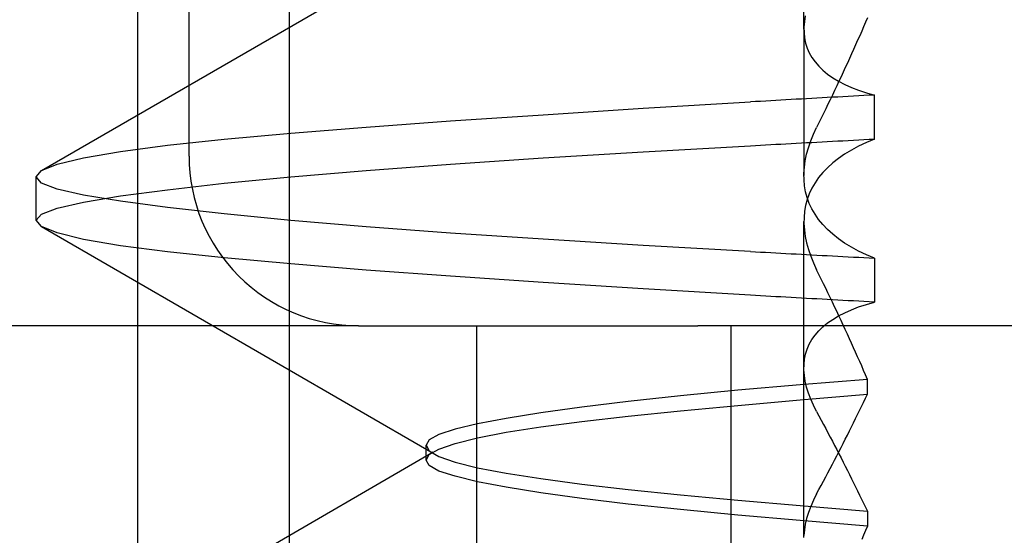
# Model space of a CAD drawing. Units: inches. Extents: x 0.98 to 7.37, y 0.79 to 10.26.
# Drawn here: x 4.46 to 4.49, y 9.32 to 9.33 of the extents above; entities that cross this region are included whole.
import ezdxf

# ---------------------------------------------------------------- set-up
doc = ezdxf.new("R2010")
doc.units = ezdxf.units.IN
doc.header["$MEASUREMENT"] = 0

msp = doc.modelspace()

# ---------------------------------------------------------------- linework, layer by layer
at = {"color": 7, "linetype": 'Continuous'}
for p, q in [((4.465841196761085, 9.204808895893201), (4.465841196761085, 9.36228921085383)), ((4.469756218873025, 9.315045116365653), (4.469756218873025, 9.353540304467138)), ((4.483024144763099, 9.330575331000317), (4.483024144763099, 9.33873172136971)), ((4.463362587409007, 9.326925989435013), (4.473463517477756, 9.332782755910483)), ((4.467164636107475, 9.327293585307034), (4.467164636287414, 9.331668039543334)), ((4.483058613745496, 9.330915967638742), (4.483035535849131, 9.33076834315152)), ((4.484666168745254, 9.330868648955741), (4.48461587504477, 9.330752500727126)), ((4.483024144763099, 9.330575331000317), (4.483024144763099, 9.32679159055434)), ((4.483035535849131, 9.33076834315152), (4.483024895142425, 9.33062423340888)), ((4.483024895142425, 9.33062423340888), (4.483026861104898, 9.330483810497725)), ((4.48456519284507, 9.3306361699821), (4.484514119538777, 9.330519656720663)), ((4.48461587504477, 9.330752500727126), (4.48456519284507, 9.3306361699821)), ((4.483026861104898, 9.330483810497725), (4.483041587571813, 9.33034722043118)), ((4.483041587571813, 9.33034722043118), (4.483069233593185, 9.330214588363358)), ((4.484462657733268, 9.330402966157571), (4.484410812643298, 9.330286108722333)), ((4.484514119538777, 9.330519656720663), (4.484462657733268, 9.330402966157571)), ((4.483069233593185, 9.330214588363358), (4.48310995561165, 9.330086055092629)), ((4.48310995561165, 9.330086055092629), (4.483163910069845, 9.32996175098786)), ((4.484305964787842, 9.330051903664929), (4.484252967237111, 9.32993456647227)), ((4.484358579054112, 9.330169084414948), (4.484305964787842, 9.330051903664929)), ((4.484410812643298, 9.330286108722333), (4.484358579054112, 9.330169084414948)), ((4.483163910069845, 9.32996175098786), (4.483231169974334, 9.329841962860552)), ((4.483231169974334, 9.329841962860552), (4.483311758791514, 9.329726941018924)), ((4.48419958640192, 9.32981708326648), (4.484145827497022, 9.329699454047566)), ((4.484252967237111, 9.32993456647227), (4.48419958640192, 9.32981708326648)), ((4.483311758791514, 9.329726941018924), (4.483405741705815, 9.329616815831839)), ((4.483405741705815, 9.329616815831839), (4.483513186509048, 9.329511717668165)), ((4.484091690522416, 9.329581689245032), (4.484037175478105, 9.329463794073632)), ((4.484145827497022, 9.329699454047566), (4.484091690522416, 9.329581689245032)), ((4.483513186509048, 9.329511717668165), (4.483634158385644, 9.329411776896764)), ((4.483634158385644, 9.329411776896764), (4.48376855564789, 9.329317228181592)), ((4.48376855564789, 9.329317228181592), (4.483916075840021, 9.329228373978413)), ((4.483982277149331, 9.329345752889108), (4.483926995536098, 9.329227570906209)), ((4.484037175478105, 9.329463794073632), (4.483982277149331, 9.329345752889108)), ((4.483871328031026, 9.329109248124935), (4.483815277241492, 9.328990784545288)), ((4.483926995536098, 9.329227570906209), (4.483871328031026, 9.329109248124935)), ((4.483916075840021, 9.329228373978413), (4.48407663813334, 9.329145313367565)), ((4.48407663813334, 9.329145313367565), (4.484250156484397, 9.32906815064414)), ((4.484250156484397, 9.32906815064414), (4.484436550064496, 9.328996995317986)), ((4.483224674997513, 9.328784723518316), (4.483091482343573, 9.328777302922557)), ((4.483358190966236, 9.32879213889932), (4.483224674997513, 9.328784723518316)), ((4.483492027642366, 9.328799543850813), (4.483358190966236, 9.32879213889932)), ((4.483626179811147, 9.328806938372798), (4.483492027642366, 9.328799543850813)), ((4.48376064747258, 9.328814327680028), (4.483626179811147, 9.328806938372798)), ((4.483758845774875, 9.328872185382023), (4.483702031023796, 9.328753461064647)), ((4.483815277241492, 9.328990784545288), (4.483758845774875, 9.328872185382023)), ((4.483895433234042, 9.32882170655775), (4.48376064747258, 9.328814327680028)), ((4.484030531880778, 9.328829075005963), (4.483895433234042, 9.32882170655775)), ((4.484165940805411, 9.328836433024668), (4.484030531880778, 9.328829075005963)), ((4.484301662615319, 9.328843785828616), (4.484165940805411, 9.328836433024668)), ((4.484437697310502, 9.3288511229883), (4.484301662615319, 9.328843785828616)), ((4.484436550064496, 9.328996995317986), (4.484635740652318, 9.328931936039927)), ((4.484574037068827, 9.328858454933231), (4.484437697310502, 9.3288511229883)), ((4.484710687105048, 9.328865771233898), (4.484574037068827, 9.328858454933231)), ((4.484635740652318, 9.328931936039927), (4.484847642204413, 9.328873082319808)), ((4.484847642204413, 9.328873082319808), (4.484710687105048, 9.328865771233898)), ((4.484847642204413, 9.327737825034399), (4.484847642204413, 9.328873082319808)), ((4.476298245027038, 9.328365785780141), (4.478880661891034, 9.328530118341016)), ((4.478880661891034, 9.328530118341016), (4.481648129535826, 9.328695290477379)), ((4.481777671861565, 9.328702768435438), (4.481648129535826, 9.328695290477379)), ((4.481907550538973, 9.328710246393497), (4.481777671861565, 9.328702768435438)), ((4.482037768175428, 9.328717719136801), (4.481907550538973, 9.328710246393497)), ((4.482168319556177, 9.328725186665348), (4.482037768175428, 9.328717719136801)), ((4.482299207288595, 9.328732648979145), (4.482168319556177, 9.328725186665348)), ((4.482430426157928, 9.328740106078184), (4.482299207288595, 9.328732648979145)), ((4.482561978771555, 9.328747557962469), (4.482430426157928, 9.328740106078184)), ((4.482693859914719, 9.328755004632), (4.482561978771555, 9.328747557962469)), ((4.482826072194799, 9.328762446086776), (4.482693859914719, 9.328755004632)), ((4.482958613004417, 9.328769877112045), (4.482826072194799, 9.328762446086776)), ((4.483091482343573, 9.328777302922557), (4.482958613004417, 9.328769877112045)), ((4.483644838203011, 9.328634606378408), (4.483587264705142, 9.328515631752813)), ((4.483702031023796, 9.328753461064647), (4.483644838203011, 9.328634606378408)), ((4.473912236679299, 9.328203486973552), (4.476298245027038, 9.328365785780141)), ((4.483470980892907, 9.328277327898311), (4.483412275793295, 9.328158009098914)), ((4.483529310530189, 9.32839653718786), (4.483470980892907, 9.328277327898311)), ((4.483587264705142, 9.328515631752813), (4.483529310530189, 9.32839653718786)), ((4.469786007368074, 9.327888541871083), (4.471735433855541, 9.328044436959058)), ((4.471735433855541, 9.328044436959058), (4.473912236679299, 9.328203486973552)), ((4.483270820360734, 9.327861910119475), (4.483353195231355, 9.328038580789672)), ((4.483412275793295, 9.328158009098914), (4.483353195231355, 9.328038580789672)), ((4.468073270768568, 9.327733580224175), (4.469786007368074, 9.327888541871083)), ((4.483199972705098, 9.32768710111666), (4.483270820360734, 9.327861910119475)), ((4.465393327564538, 9.327416690018252), (4.466605155698729, 9.327577179305006)), ((4.466605155698729, 9.327577179305006), (4.468073270768568, 9.327733580224175)), ((4.478880247318045, 9.327408294263389), (4.481647947019416, 9.327565128007187)), ((4.481647947019416, 9.327565128007187), (4.481777499774664, 9.327572251361934)), ((4.481777499774664, 9.327572251361934), (4.481907394096336, 9.32757937471668)), ((4.481907394096336, 9.32757937471668), (4.4820376221623, 9.327586508500938)), ((4.4820376221623, 9.327586508500938), (4.482168183972558, 9.327593642285194)), ((4.482168183972558, 9.327593642285194), (4.482299082134484, 9.32760078649896)), ((4.482299082134484, 9.32760078649896), (4.482430314040705, 9.327607930712727)), ((4.482430314040705, 9.327607930712727), (4.482561877083841, 9.327615080141246)), ((4.482561877083841, 9.327615080141246), (4.482693768656515, 9.327622239999275)), ((4.482693768656515, 9.327622239999275), (4.482825991366103, 9.32762940507206)), ((4.482825991366103, 9.32762940507206), (4.482958539997854, 9.3276365753596)), ((4.482958539997854, 9.3276365753596), (4.483091417159141, 9.327643750861892)), ((4.483091417159141, 9.327643750861892), (4.48322462024259, 9.327650936793695)), ((4.483093565638026, 9.32734363652143), (4.483140829566103, 9.327514289364847)), ((4.483140829566103, 9.327514289364847), (4.483199972705098, 9.32768710111666)), ((4.48322462024259, 9.327650936793695), (4.483358146640822, 9.327658127940252)), ((4.483358146640822, 9.327658127940252), (4.483491988531707, 9.327665329516316)), ((4.483491988531707, 9.327665329516316), (4.483626148522619, 9.327672536307137)), ((4.483626148522619, 9.327672536307137), (4.483760624006185, 9.327679753527466)), ((4.483760624006185, 9.327679753527466), (4.483895412375023, 9.327686981177306)), ((4.483895412375023, 9.327686981177306), (4.484030516236515, 9.3276942140419)), ((4.484030516236515, 9.3276942140419), (4.484165930375902, 9.327701457336003)), ((4.484165930375902, 9.327701457336003), (4.484301657400565, 9.327708711059612)), ((4.484435061252065, 9.327553624258599), (4.484248305246523, 9.327453078575665)), ((4.484301657400565, 9.327708711059612), (4.484437692095747, 9.327715975212735)), ((4.484634856751417, 9.327648584939382), (4.484435061252065, 9.327553624258599)), ((4.484437692095747, 9.327715975212735), (4.484574034461449, 9.327723244580612)), ((4.484574034461449, 9.327723244580612), (4.484710684497672, 9.32773052959275)), ((4.484847642204413, 9.327737825034399), (4.484634856751417, 9.327648584939382)), ((4.484710684497672, 9.32773052959275), (4.484847642204413, 9.327737825034399)), ((4.464445514632272, 9.327252553010672), (4.465393327564538, 9.327416690018252)), ((4.476297770484372, 9.327251082449882), (4.478880247318045, 9.327408294263389)), ((4.483058363437276, 9.327175275562647), (4.483093565638026, 9.32734363652143)), ((4.484074633060207, 9.327347078259448), (4.48391409684066, 9.327235745856681)), ((4.484248305246523, 9.327453078575665), (4.484074633060207, 9.327347078259448)), ((4.463354076929543, 9.326921452598537), (4.463764754496472, 9.327086796821797)), ((4.463764754496472, 9.327086796821797), (4.464445514632272, 9.327252553010672)), ((4.471735100111247, 9.32692877150658), (4.473911809069424, 9.327091756053397)), ((4.473911809069424, 9.327091756053397), (4.476297770484372, 9.327251082449882)), ((4.483024866461274, 9.326846208904794), (4.48303540287289, 9.327009370753268)), ((4.48303540287289, 9.327009370753268), (4.483058363437276, 9.327175275562647)), ((4.483766743520676, 9.327119216950981), (4.4836326252478, 9.326997627125968)), ((4.48391409684066, 9.327235745856681), (4.483766743520676, 9.327119216950981)), ((4.463216527348157, 9.326758548880413), (4.463354076929543, 9.326921452598537)), ((4.463216527348157, 9.325641405045012), (4.463216527348157, 9.326758548880413)), ((4.463354123862334, 9.326599853469233), (4.463216527348157, 9.326758548880413)), ((4.468073166473476, 9.326595947618056), (4.469785785741005, 9.326762866697198)), ((4.469785785741005, 9.326762866697198), (4.471735100111247, 9.32692877150658)), ((4.483026908037689, 9.32668596992626), (4.483024866461274, 9.326846208904794)), ((4.483511971471232, 9.326871312733312), (4.483404834338519, 9.326740526688607)), ((4.4836326252478, 9.326997627125968), (4.483511971471232, 9.326871312733312)), ((4.463764843147299, 9.326444148719798), (4.463354123862334, 9.326599853469233)), ((4.466605160913484, 9.326429891580794), (4.468073166473476, 9.326595947618056)), ((4.483041671007887, 9.32652879983079), (4.483026908037689, 9.32668596992626)), ((4.483069303992372, 9.326374842024139), (4.483041671007887, 9.32652879983079)), ((4.483311135628342, 9.326605417612361), (4.483230802334137, 9.326466126302947)), ((4.483404834338519, 9.326740526688607), (4.483311135628342, 9.326605417612361)), ((4.4644456032831, 9.326288939372049), (4.463764843147299, 9.326444148719798)), ((4.465393348423556, 9.326131737988053), (4.4644456032831, 9.326288939372049)), ((4.464445624142119, 9.326110938939436), (4.465393405785856, 9.326268158575074)), ((4.465393405785856, 9.326268158575074), (4.466605160913484, 9.326429891580794)), ((4.483109950396895, 9.326224242519432), (4.483069303992372, 9.326374842024139)), ((4.483163753627207, 9.326322798773496), (4.483109950396895, 9.326175700976485)), ((4.483230802334137, 9.326466126302947), (4.483163753627207, 9.326322798773496)), ((4.463764853576809, 9.325955737413818), (4.464445624142119, 9.326110938939436)), ((4.46660500186347, 9.325970057129876), (4.465393348423556, 9.326131737988053)), ((4.483069303992372, 9.326025101471778), (4.483041671007887, 9.325871143665125)), ((4.483109950396895, 9.326175700976485), (4.483069303992372, 9.326025101471778)), ((4.483163753627207, 9.326077144722424), (4.483109950396895, 9.326224242519432)), ((4.483230802334137, 9.32593381719297), (4.483163753627207, 9.326077144722424)), ((4.463216527348157, 9.325641405045012), (4.463354139506597, 9.325800058738158)), ((4.463354139506597, 9.325800058738158), (4.463764853576809, 9.325955737413818)), ((4.468073046534122, 9.325803990663106), (4.46660500186347, 9.325970057129876)), ((4.469785689268045, 9.325637071583962), (4.468073046534122, 9.325803990663106)), ((4.483041671007887, 9.325871143665125), (4.483026908037689, 9.325713973569657)), ((4.483311135628342, 9.325794525883556), (4.483230802334137, 9.32593381719297)), ((4.483404834338519, 9.32565941680731), (4.483311135628342, 9.325794525883556)), ((4.463354061285279, 9.32547852218591), (4.463216527348157, 9.325641405045012)), ((4.463764738852207, 9.325313190999534), (4.463354061285279, 9.32547852218591)), ((4.471734990601401, 9.325471174596716), (4.469785689268045, 9.325637071583962)), ((4.483024144763099, 9.317451980947316), (4.483024144763099, 9.325608352819856)), ((4.483026908037689, 9.325713973569657), (4.483024866461274, 9.325553734591123)), ((4.483024866461274, 9.325553734591123), (4.48303540287289, 9.325390572742648)), ((4.483511971471232, 9.325528633369983), (4.483404834338519, 9.32565941680731)), ((4.4836326252478, 9.32540231636995), (4.483511971471232, 9.325528633369983)), ((4.473463517477756, 9.31961718237068), (4.463362587409007, 9.325473943631394)), ((4.464445493773254, 9.325147437418035), (4.463764738852207, 9.325313190999534)), ((4.473911699559578, 9.325308184835142), (4.471734990601401, 9.325471174596716)), ((4.476297710514694, 9.32514885583128), (4.473911699559578, 9.325308184835142)), ((4.48303540287289, 9.325390572742648), (4.483058363437276, 9.32522466793327)), ((4.483058363437276, 9.32522466793327), (4.483093565638026, 9.325056306974485)), ((4.483766743520676, 9.325280726544936), (4.4836326252478, 9.32540231636995)), ((4.48391409684066, 9.325164200246611), (4.483766743520676, 9.325280726544936)), ((4.465393270202237, 9.324983289980949), (4.464445493773254, 9.325147437418035)), ((4.466604996648715, 9.324822772013043), (4.465393270202237, 9.324983289980949)), ((4.478880226459028, 9.324991646625152), (4.476297710514694, 9.32514885583128)), ((4.481647947019416, 9.324834818096107), (4.478880226459028, 9.324991646625152)), ((4.483093565638026, 9.325056306974485), (4.483140829566103, 9.32488565152369)), ((4.484074633060207, 9.325052867843844), (4.48391409684066, 9.325164200246611)), ((4.484248305246523, 9.324946864920252), (4.484074633060207, 9.325052867843844)), ((4.468073153436591, 9.324666371093874), (4.466604996648715, 9.324822772013043)), ((4.481647947019416, 9.324834818096107), (4.481777499774664, 9.32482769474136)), ((4.481777499774664, 9.32482769474136), (4.481907394096336, 9.324820568779236)), ((4.481907394096336, 9.324820568779236), (4.4820376221623, 9.32481343499498)), ((4.4820376221623, 9.32481343499498), (4.482168183972558, 9.324806301210721)), ((4.482168183972558, 9.324806301210721), (4.482299082134484, 9.324799159604334)), ((4.482299082134484, 9.324799159604334), (4.482430314040705, 9.324792012783192)), ((4.482430314040705, 9.324792012783192), (4.482561877083841, 9.324784860747295)), ((4.482561877083841, 9.324784860747295), (4.482693768656515, 9.32477770349664)), ((4.482693768656515, 9.32477770349664), (4.482825991366103, 9.324770538423858)), ((4.482825991366103, 9.324770538423858), (4.482958539997854, 9.324763368136319)), ((4.482958539997854, 9.324763368136319), (4.483091417159141, 9.324756190026648)), ((4.483091417159141, 9.324756190026648), (4.48322462024259, 9.324749006702222)), ((4.483140829566103, 9.32488565152369), (4.483199972705098, 9.324712844986632)), ((4.48322462024259, 9.324749006702222), (4.483358146640822, 9.32474181294829)), ((4.483358146640822, 9.32474181294829), (4.483491988531707, 9.3247346139796)), ((4.483491988531707, 9.3247346139796), (4.483626148522619, 9.32472740718878)), ((4.483626148522619, 9.32472740718878), (4.483760624006185, 9.32472018996845)), ((4.483760624006185, 9.32472018996845), (4.483895412375023, 9.324712964925988)), ((4.484435061252065, 9.324846316629943), (4.484248305246523, 9.324946864920252)), ((4.484634856751417, 9.324751358556535), (4.484435061252065, 9.324846316629943)), ((4.484847642204413, 9.324662115854142), (4.484634856751417, 9.324751358556535)), ((4.469785916109869, 9.324511401624836), (4.468073153436591, 9.324666371093874)), ((4.471735332167826, 9.324355501322104), (4.469785916109869, 9.324511401624836)), ((4.483199972705098, 9.324712844986632), (4.483270820360734, 9.324538033376442)), ((4.483270820360734, 9.324538033376442), (4.483353195231355, 9.324361362706247)), ((4.483895412375023, 9.324712964925988), (4.484030516236515, 9.324705732061396)), ((4.484030516236515, 9.324705732061396), (4.484165930375902, 9.324698488767293)), ((4.484165930375902, 9.324698488767293), (4.484301657400565, 9.32469123504368)), ((4.484301657400565, 9.32469123504368), (4.484437692095747, 9.324683970890561)), ((4.484437692095747, 9.324683970890561), (4.484574034461449, 9.324676696307929)), ((4.484574034461449, 9.324676696307929), (4.484710684497672, 9.32466941129579)), ((4.484710684497672, 9.32466941129579), (4.484847642204413, 9.324662115854142)), ((4.484847642204413, 9.324662115854142), (4.484847642204413, 9.323526863783485)), ((4.473912132384208, 9.32419646173712), (4.471735332167826, 9.324355501322104)), ((4.483412275793295, 9.32424193700438), (4.483353195231355, 9.324361362706247)), ((4.483470980892907, 9.324122618204983), (4.483412275793295, 9.32424193700438)), ((4.476298190272115, 9.324034165537906), (4.473912132384208, 9.32419646173712)), ((4.478880641032016, 9.323869830369656), (4.476298190272115, 9.324034165537906)), ((4.483529310530189, 9.324003408915432), (4.483470980892907, 9.324122618204983)), ((4.483587264705142, 9.323884314350483), (4.483529310530189, 9.324003408915432)), ((4.481648129535826, 9.323704653018538), (4.478880641032016, 9.323869830369656)), ((4.481777671861565, 9.323697172453102), (4.481648129535826, 9.323704653018538)), ((4.483644838203011, 9.323765337117509), (4.483587264705142, 9.323884314350483)), ((4.483702031023796, 9.32364648503865), (4.483644838203011, 9.323765337117509)), ((4.481907550538973, 9.32368969710242), (4.481777671861565, 9.323697172453102)), ((4.482037768175428, 9.323682224359118), (4.481907550538973, 9.32368969710242)), ((4.482168319556177, 9.323674756830568), (4.482037768175428, 9.323682224359118)), ((4.482299207288595, 9.323667294516772), (4.482168319556177, 9.323674756830568)), ((4.482430426157928, 9.323659837417733), (4.482299207288595, 9.323667294516772)), ((4.482561978771555, 9.323652385533448), (4.482430426157928, 9.323659837417733)), ((4.482693859914719, 9.323644938863916), (4.482561978771555, 9.323652385533448)), ((4.482826072194799, 9.323637500016517), (4.482693859914719, 9.323644938863916)), ((4.482958613004417, 9.323630066383872), (4.482826072194799, 9.323637500016517)), ((4.483091482343573, 9.323622637965983), (4.482958613004417, 9.323630066383872)), ((4.483224674997513, 9.323615219977603), (4.483091482343573, 9.323622637965983)), ((4.483358190966236, 9.323607807203976), (4.483224674997513, 9.323615219977603)), ((4.483492027642366, 9.323600402252481), (4.483358190966236, 9.323607807203976)), ((4.483626179811147, 9.32359300512312), (4.483492027642366, 9.323600402252481)), ((4.48376064747258, 9.323585618423266), (4.483626179811147, 9.32359300512312)), ((4.483758845774875, 9.323527755506518), (4.483702031023796, 9.32364648503865)), ((4.483815277241492, 9.32340915895063), (4.483758845774875, 9.323527755506518)), ((4.483895433234042, 9.323578239545544), (4.48376064747258, 9.323585618423266)), ((4.484030531880778, 9.323570868489954), (4.483895433234042, 9.323578239545544)), ((4.484165940805411, 9.32356351047125), (4.484030531880778, 9.323570868489954)), ((4.484301662615319, 9.323556160274679), (4.484165940805411, 9.32356351047125)), ((4.484437697310502, 9.32354881790024), (4.484301662615319, 9.323556160274679)), ((4.484436550064496, 9.32340295078531), (4.484635740652318, 9.323468010063369)), ((4.484574037068827, 9.323541488562686), (4.484437697310502, 9.32354881790024)), ((4.484710687105048, 9.323534169654643), (4.484574037068827, 9.323541488562686)), ((4.484635740652318, 9.323468010063369), (4.484847642204413, 9.323526863783485)), ((4.484847642204413, 9.323526863783485), (4.484710687105048, 9.323534169654643)), ((4.483871328031026, 9.323290695370982), (4.483815277241492, 9.32340915895063)), ((4.483926995536098, 9.323172369982332), (4.483871328031026, 9.323290695370982)), ((4.483916075840021, 9.323171572124881), (4.48407663813334, 9.323254630128353)), ((4.48407663813334, 9.323254630128353), (4.484250156484397, 9.3233317902444)), ((4.484250156484397, 9.3233317902444), (4.484436550064496, 9.32340295078531)), ((4.483513186509048, 9.322888225827752), (4.483634158385644, 9.322988169206532)), ((4.483634158385644, 9.322988169206532), (4.48376855564789, 9.323082717921704)), ((4.48376855564789, 9.323082717921704), (4.483916075840021, 9.323171572124881)), ((4.483982277149331, 9.323054187999432), (4.483926995536098, 9.323172369982332)), ((4.484037175478105, 9.322936149422283), (4.483982277149331, 9.323054187999432)), ((4.471539089300825, 9.322919132113682), (4.44529237014072, 9.322919132113682)), ((4.471539089300825, 9.322919132113682), (4.480287995687527, 9.322919132113682)), ((4.474590103147787, 9.295413172649653), (4.474590103147787, 9.322919132113682)), ((4.573879087248466, 9.322919132113682), (4.480287995687527, 9.322919132113682)), ((4.481151782937812, 9.294852005229094), (4.481151782937812, 9.322919132113682)), ((4.483311758791514, 9.322673002476995), (4.483405741705815, 9.3227831250567)), ((4.483405741705815, 9.3227831250567), (4.483513186509048, 9.322888225827752)), ((4.484091690522416, 9.322818251643508), (4.484037175478105, 9.322936149422283)), ((4.484145827497022, 9.322700486840974), (4.484091690522416, 9.322818251643508)), ((4.48419958640192, 9.322582857622058), (4.484145827497022, 9.322700486840974)), ((4.48310995561165, 9.322313888403288), (4.483163910069845, 9.32243818990068)), ((4.483163910069845, 9.32243818990068), (4.483231169974334, 9.322557980635365)), ((4.483231169974334, 9.322557980635365), (4.483311758791514, 9.322673002476995)), ((4.484252967237111, 9.322465374416272), (4.48419958640192, 9.322582857622058)), ((4.484305964787842, 9.322348037223612), (4.484252967237111, 9.322465374416272)), ((4.483041587571813, 9.322052725672114), (4.483069233593185, 9.32218535513256)), ((4.483069233593185, 9.32218535513256), (4.48310995561165, 9.322313888403288)), ((4.484358579054112, 9.32223085647359), (4.484305964787842, 9.322348037223612)), ((4.484410812643298, 9.322113832166206), (4.484358579054112, 9.32223085647359)), ((4.483026861104898, 9.321916130390814), (4.483041587571813, 9.322052725672114)), ((4.484462657733268, 9.32199697473097), (4.484410812643298, 9.322113832166206)), ((4.484514119538777, 9.321880286775254), (4.484462657733268, 9.32199697473097)), ((4.483024895142425, 9.321775710087037), (4.483026861104898, 9.321916130390814)), ((4.483035535849131, 9.32163159773702), (4.483024895142425, 9.321775710087037)), ((4.48456519284507, 9.32176377090644), (4.484514119538777, 9.321880286775254)), ((4.48461587504477, 9.321647440161414), (4.48456519284507, 9.32176377090644)), ((4.484666168745254, 9.321531291932798), (4.48293060716498, 9.321391385282345)), ((4.483058613745496, 9.321483975857175), (4.483035535849131, 9.32163159773702)), ((4.483093912419204, 9.321333149510645), (4.483058613745496, 9.321483975857175)), ((4.484666168745254, 9.321531291932798), (4.48461587504477, 9.321647440161414)), ((4.484666168745254, 9.321147217436327), (4.484666168745254, 9.321531291932798)), ((4.481319156743556, 9.321249958530935), (4.479837352942962, 9.321106615357216)), ((4.48293060716498, 9.321391385282345), (4.481319156743556, 9.321249958530935)), ((4.483141228494827, 9.321179275140066), (4.483093912419204, 9.321333149510645)), ((4.483200350774805, 9.321022485721683), (4.483141228494827, 9.321179275140066)), ((4.478492483382713, 9.320961324472666), (4.47729204427251, 9.32081520444214)), ((4.479837352942962, 9.321106615357216), (4.478492483382713, 9.320961324472666)), ((4.481319373155871, 9.320861477566845), (4.482930784466635, 9.321003477941263)), ((4.482930784466635, 9.321003477941263), (4.484666168745254, 9.321147217436327)), ((4.483271073276331, 9.320862916839108), (4.483200350774805, 9.321022485721683)), ((4.484513718002675, 9.320834751949658), (4.484564916463078, 9.320939245201803)), ((4.484564916463078, 9.320939245201803), (4.484615734246397, 9.321043404709654)), ((4.484615734246397, 9.321043404709654), (4.484666168745254, 9.321147217436327)), ((4.476240123979939, 9.320669415548528), (4.475341952903836, 9.320525686482972)), ((4.47729204427251, 9.32081520444214), (4.476240123979939, 9.320669415548528)), ((4.478492480775335, 9.320582660284066), (4.479837496348712, 9.320721205883574)), ((4.479837496348712, 9.320721205883574), (4.481319373155871, 9.320861477566845)), ((4.483353192623977, 9.320700704075968), (4.483271073276331, 9.320862916839108)), ((4.483353192623977, 9.320700704075968), (4.483412106313772, 9.320590711865124)), ((4.484410189480126, 9.320624798108396), (4.484462141472565, 9.320729932775354)), ((4.484462141472565, 9.320729932775354), (4.484513718002675, 9.320834751949658)), ((4.475341952903836, 9.320525686482972), (4.474603264666856, 9.32038528703821)), ((4.476239946678283, 9.320306731975316), (4.477291932155286, 9.320444993370701)), ((4.477291932155286, 9.320444993370701), (4.478492480775335, 9.320582660284066)), ((4.483412106313772, 9.320590711865124), (4.483470662792878, 9.320480920422336)), ((4.483470662792878, 9.320480920422336), (4.483528859453918, 9.320371342784481)), ((4.484252098980476, 9.320307587195064), (4.484305164323016, 9.32041361619243)), ((4.484305164323016, 9.32041361619243), (4.484357862025358, 9.32051935577092)), ((4.484357862025358, 9.32051935577092), (4.484410189480126, 9.320624798108396)), ((4.474025860966702, 9.320246947421507), (4.473611379236311, 9.32010929354503)), ((4.474603264666856, 9.32038528703821), (4.474025860966702, 9.320246947421507)), ((4.474602998714372, 9.320023307456868), (4.475341710417748, 9.320166311671537)), ((4.475341710417748, 9.320166311671537), (4.476239946678283, 9.320306731975316)), ((4.483528859453918, 9.320371342784481), (4.483586696296894, 9.320261981558943)), ((4.483586696296894, 9.320261981558943), (4.483644170714426, 9.320152847175228)), ((4.483644170714426, 9.320152847175228), (4.483701282706515, 9.320043944848091)), ((4.48414486798218, 9.320094700054355), (4.484198665997737, 9.320201279208328)), ((4.484198665997737, 9.320201279208328), (4.484252098980476, 9.320307587195064)), ((4.47336146733813, 9.319970964357836), (4.473277767919847, 9.319830593594224)), ((4.473611379236311, 9.32010929354503), (4.47336146733813, 9.319970964357836)), ((4.474025618480614, 9.319878733601069), (4.474602998714372, 9.320023307456868)), ((4.483701282706515, 9.320043944848091), (4.483758027058407, 9.319935282399666)), ((4.483758027058407, 9.319935282399666), (4.483814403770101, 9.319826867652083)), ((4.484036192496868, 9.319880772570109), (4.484090710148556, 9.31998786277003)), ((4.484090710148556, 9.31998786277003), (4.48414486798218, 9.320094700054355)), ((4.463362587409007, 9.313802762309727), (4.473463520085133, 9.319659497496668)), ((4.473277767919847, 9.319446086273123), (4.473277767919847, 9.319830593594224)), ((4.473277767919847, 9.319830593594224), (4.473361373472547, 9.319687607631197)), ((4.473361373472547, 9.319589069628776), (4.473611201934656, 9.319733635662441)), ((4.473361373472547, 9.319687607631197), (4.473611201934656, 9.319543041597532)), ((4.473611201934656, 9.319733635662441), (4.474025618480614, 9.319878733601069)), ((4.483814403770101, 9.319826867652083), (4.483870412841598, 9.319718708427475)), ((4.483870412841598, 9.319718708427475), (4.483926046450766, 9.319610809940592)), ((4.483870412841598, 9.319557893218558), (4.483926046450766, 9.319665791705438)), ((4.483926046450766, 9.319665791705438), (4.483981307204981, 9.319773419025081)), ((4.483981307204981, 9.319773419025081), (4.484036192496868, 9.319880772570109)), ((4.473277767919847, 9.319446086273123), (4.473361373472547, 9.319589069628776)), ((4.47336146733813, 9.31930571811689), (4.473277767919847, 9.319446086273123)), ((4.473611201934656, 9.319543041597532), (4.474025618480614, 9.319397948873654)), ((4.474025618480614, 9.319397948873654), (4.474602998714372, 9.319253372410483)), ((4.483758027058407, 9.319341316638987), (4.483814403770101, 9.319449731386571)), ((4.483814403770101, 9.319449731386571), (4.483870412841598, 9.319557893218558)), ((4.483926046450766, 9.319610809940592), (4.483981307204981, 9.319503182620949)), ((4.483981307204981, 9.319503182620949), (4.484036192496868, 9.319395829075921)), ((4.484036192496868, 9.319395829075921), (4.484090710148556, 9.319288741483376)), ((4.473611379236311, 9.319167391537073), (4.47336146733813, 9.31930571811689)), ((4.474025860966702, 9.319029745482728), (4.473611379236311, 9.319167391537073)), ((4.474602998714372, 9.319253372410483), (4.475341710417748, 9.319110368195812)), ((4.483644170714426, 9.319123751863426), (4.483701282706515, 9.31923265419056)), ((4.483701282706515, 9.31923265419056), (4.483758027058407, 9.319341316638987)), ((4.484090710148556, 9.319288741483376), (4.48414486798218, 9.319181901591675)), ((4.48414486798218, 9.319181901591675), (4.484198665997737, 9.319075325045079)), ((4.474603267274232, 9.318891405866024), (4.474025860966702, 9.319029745482728)), ((4.475341955511213, 9.318751006421262), (4.474603267274232, 9.318891405866024)), ((4.475341710417748, 9.319110368195812), (4.47623994928566, 9.318969947892032)), ((4.47623994928566, 9.318969947892032), (4.477291934762664, 9.318831678674517)), ((4.483470662792878, 9.318795678616318), (4.483528859453918, 9.318905256254173)), ((4.483528859453918, 9.318905256254173), (4.483586696296894, 9.31901461747971)), ((4.483586696296894, 9.31901461747971), (4.483644170714426, 9.319123751863426)), ((4.484198665997737, 9.319075325045079), (4.484252098980476, 9.318969017058343)), ((4.484252098980476, 9.318969017058343), (4.484305164323016, 9.318862988060976)), ((4.476240123979939, 9.318607272140953), (4.475341955511213, 9.318751006421262)), ((4.477291934762664, 9.318831678674517), (4.478492480775335, 9.318694001331643)), ((4.478492480775335, 9.318694001331643), (4.479837496348712, 9.318555445302625)), ((4.483353192623977, 9.318575892355307), (4.483412106313772, 9.318685887173526)), ((4.483412106313772, 9.318685887173526), (4.483470662792878, 9.318795678616318)), ((4.484305164323016, 9.318862988060976), (4.484357862025358, 9.318757248482488)), ((4.484357862025358, 9.318757248482488), (4.484410189480126, 9.318651806145011)), ((4.484410189480126, 9.318651806145011), (4.484462141472565, 9.318546671478055)), ((4.477292046879888, 9.318461478032587), (4.476240123979939, 9.318607272140953)), ((4.47849248599009, 9.31831534757255), (4.477292046879888, 9.318461478032587)), ((4.479837496348712, 9.318555445302625), (4.481319373155871, 9.318415157975089)), ((4.481319373155871, 9.318415157975089), (4.482930787074013, 9.31827314195641)), ((4.483271073276331, 9.318413679592167), (4.483200350774805, 9.318254110709594)), ((4.483353192623977, 9.318575892355307), (4.483271073276331, 9.318413679592167)), ((4.484462141472565, 9.318546671478055), (4.484513718002675, 9.31844185230375)), ((4.484513718002675, 9.31844185230375), (4.484564916463078, 9.318337361658983)), ((4.479837352942962, 9.318170043651115), (4.47849248599009, 9.31831534757255)), ((4.481319156743556, 9.318026682225755), (4.479837352942962, 9.318170043651115)), ((4.482930787074013, 9.31827314195641), (4.484666168745254, 9.318129392031837)), ((4.483200350774805, 9.318254110709594), (4.483141228494827, 9.318097321291209)), ((4.484564916463078, 9.318337361658983), (4.484615734246397, 9.318233204758508)), ((4.484615734246397, 9.318233204758508), (4.484666168745254, 9.318129392031837)), ((4.484666168745254, 9.318129392031837), (4.484666168745254, 9.317745317535364)), ((4.48293060716498, 9.31788523983008), (4.481319156743556, 9.318026682225755)), ((4.484666168745254, 9.317745317535364), (4.48293060716498, 9.31788523983008)), ((4.483093912419204, 9.317943444313254), (4.483058613745496, 9.317792620574101)), ((4.483141228494827, 9.318097321291209), (4.483093912419204, 9.317943444313254)), ((4.483035535849131, 9.317644996086878), (4.483024895142425, 9.31750088373686)), ((4.483058613745496, 9.317792620574101), (4.483035535849131, 9.317644996086878)), ((4.48461587504477, 9.317629169306747), (4.48456519284507, 9.317512835954345)), ((4.484666168745254, 9.317745317535364), (4.48461587504477, 9.317629169306747)), ((4.48456519284507, 9.317512835954345), (4.484514119538777, 9.31739632269291))]:
    msp.add_line(p, q, dxfattribs=at)
msp.add_arc((4.471539089300825, 9.327293585307034), 0.004374453193351613, 180, 270.0000000000008, dxfattribs=at)

doc.saveas('drawing.dxf')
